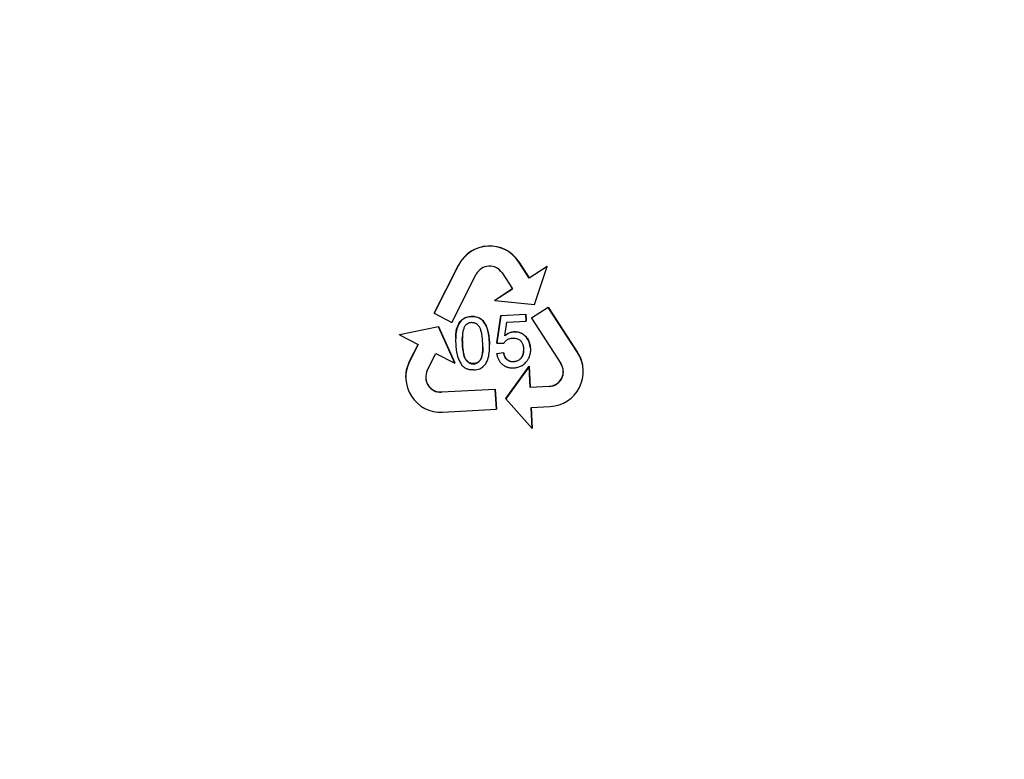
# Model space of a CAD drawing. Units: millimetres. Extents: x -409 to 5393, y -31 to 3696.
# Drawn here: x 2025 to 2222, y 2089 to 2237 of the extents above; entities that cross this region are included whole.
import ezdxf

# ---------------------------------------------------------------- set-up
doc = ezdxf.new("R2010")
doc.units = ezdxf.units.MM
doc.header["$LTSCALE"] = 10

msp = doc.modelspace()

# ---------------------------------------------------------------- linework, layer by layer
at = {"color": 7, "linetype": 'Continuous', "lineweight": 30}
for p, q in [((2107.899, 2178.037), (2112.814, 2187.681)), ((2112.814, 2187.638), (2107.899, 2177.994)), ((2112.814, 2187.681), (2112.814, 2187.638)), ((2124.922, 2188.316), (2127.005, 2185.108)), ((2124.922, 2188.272), (2124.922, 2188.316)), ((2127.005, 2185.064), (2124.922, 2188.272)), ((2127.005, 2185.108), (2130.57, 2187.422)), ((2130.57, 2187.379), (2127.005, 2185.064)), ((2128.051, 2179.783), (2130.57, 2187.379)), ((2130.57, 2187.379), (2130.57, 2187.422)), ((2111.463, 2176.178), (2116.378, 2185.822)), ((2121.567, 2186.094), (2123.65, 2182.886)), ((2127.005, 2185.064), (2127.005, 2185.108)), ((2120.086, 2180.615), (2123.631, 2182.917)), ((2123.65, 2182.886), (2120.086, 2180.572)), ((2120.086, 2180.572), (2120.086, 2180.615)), ((2120.086, 2180.572), (2128.051, 2179.783)), ((2107.899, 2177.994), (2107.899, 2178.037)), ((2107.899, 2177.994), (2111.463, 2176.178)), ((2115.348, 2177.341), (2115.348, 2177.385)), ((2120.517, 2172.086), (2121.317, 2177.562)), ((2121.317, 2177.518), (2120.517, 2172.042)), ((2121.317, 2177.562), (2126.331, 2177.824)), ((2126.331, 2177.781), (2121.317, 2177.518)), ((2121.317, 2177.518), (2121.317, 2177.562)), ((2126.331, 2177.824), (2126.402, 2176.469)), ((2126.331, 2177.781), (2126.331, 2177.824)), ((2126.402, 2176.426), (2126.331, 2177.781)), ((2127.463, 2177.06), (2130.818, 2179.238)), ((2130.818, 2179.195), (2127.463, 2177.016)), ((2130.818, 2179.238), (2136.714, 2170.161)), ((2130.818, 2179.195), (2130.818, 2179.238)), ((2136.714, 2170.117), (2130.818, 2179.195)), ((2122.101, 2173.456), (2122.495, 2176.221)), ((2122.495, 2176.221), (2126.402, 2176.426)), ((2126.402, 2176.426), (2126.402, 2176.469)), ((2127.463, 2177.06), (2127.463, 2177.016)), ((2127.463, 2177.016), (2133.359, 2167.939)), ((2100.935, 2173.73), (2108.773, 2175.348)), ((2108.773, 2175.304), (2100.935, 2173.687)), ((2100.935, 2173.687), (2100.935, 2173.73)), ((2100.935, 2173.687), (2104.721, 2171.758)), ((2108.773, 2175.348), (2112.072, 2168.056)), ((2108.773, 2175.304), (2108.773, 2175.348)), ((2112.072, 2168.013), (2108.773, 2175.304)), ((2123.948, 2174.26), (2123.948, 2174.303)), ((2102.985, 2168.393), (2104.704, 2171.767)), ((2104.721, 2171.758), (2102.985, 2168.35)), ((2112.224, 2173.077), (2112.224, 2173.034)), ((2113.596, 2171.927), (2113.596, 2171.883)), ((2119.016, 2172.207), (2118.991, 2171.019)), ((2119.016, 2172.163), (2119.016, 2172.207)), ((2120.517, 2172.042), (2120.517, 2172.086)), ((2120.517, 2172.042), (2121.879, 2171.978)), ((2106.549, 2166.534), (2108.286, 2169.942)), ((2108.286, 2169.942), (2112.072, 2168.013)), ((2119.034, 2170.975), (2119.034, 2171.018)), ((2120.495, 2169.911), (2121.843, 2170.117)), ((2121.843, 2170.074), (2120.495, 2169.867)), ((2120.495, 2169.867), (2120.495, 2169.911)), ((2121.843, 2170.074), (2121.843, 2170.117)), ((2127.21, 2170.26), (2127.21, 2170.303)), ((2127.229, 2171.001), (2127.229, 2171.045)), ((2136.714, 2170.161), (2136.714, 2170.117)), ((2102.985, 2168.35), (2102.985, 2168.393)), ((2112.072, 2168.013), (2112.072, 2168.056)), ((2115.845, 2167.901), (2115.845, 2167.858)), ((2123.88, 2168.279), (2123.88, 2168.322)), ((2122.291, 2160.895), (2126.957, 2167.397)), ((2126.957, 2167.353), (2122.291, 2160.851)), ((2126.957, 2167.397), (2127.18, 2163.153)), ((2126.957, 2167.353), (2126.957, 2167.397)), ((2127.18, 2163.11), (2126.957, 2167.353)), ((2137.843, 2166.305), (2137.843, 2166.349)), ((2102.222, 2165.216), (2102.222, 2165.172)), ((2109.379, 2162.22), (2120.189, 2162.787)), ((2120.189, 2162.743), (2109.379, 2162.177)), ((2109.379, 2162.177), (2109.379, 2162.22)), ((2120.189, 2162.787), (2120.399, 2158.793)), ((2120.189, 2162.787), (2120.189, 2162.743)), ((2120.399, 2158.749), (2120.189, 2162.743)), ((2127.18, 2163.153), (2131, 2163.353)), ((2131, 2163.31), (2127.18, 2163.11)), ((2127.18, 2163.11), (2127.18, 2163.153)), ((2131, 2163.31), (2131, 2163.353)), ((2122.291, 2160.851), (2122.291, 2160.895)), ((2122.291, 2160.851), (2127.612, 2154.872)), ((2109.588, 2158.183), (2120.399, 2158.749)), ((2120.399, 2158.749), (2120.399, 2158.793)), ((2127.389, 2159.116), (2131.209, 2159.316)), ((2127.612, 2154.872), (2127.389, 2159.116)), ((2127.391, 2159.116), (2127.612, 2154.916)), ((2127.612, 2154.872), (2127.612, 2154.916))]:
    msp.add_line(p, q, dxfattribs=at)
at = {"color": 7, "linetype": 'Continuous', "lineweight": 30, "flags": 128}
msp.add_lwpolyline([(2102.222, 2165.216), (2102.375, 2166.671), (2102.985, 2168.393)], dxfattribs=at)
at = {"color": 7, "linetype": 'Continuous', "lineweight": 30}
for centre, radius, start, end in [((2226.741, 2312.101), 388.437, 180.94202, 359.00062), ((2226.741, 2312.101), 381.056, 180.99941, 359.00062), ((2119.051, 2184.502), 7.001, 33.00663, 152.99256), ((2119.051, 2184.459), 7, 33.00632, 152.99251), ((2119.051, 2184.459), 3, 33.00617, 152.99302), ((2130.844, 2166.305), 6.999, 272.99213, 33.00076), ((2130.844, 2166.349), 6.999, 0.00185, 33.00356), ((2109.221, 2165.172), 6.999, 153.00169, 273.00654), ((2130.843, 2166.305), 3, 272.99359, 32.99956), ((2109.222, 2165.172), 3, 153.00225, 273.00556), ((2130.843, 2166.349), 3, 272.99495, 359.99631), ((2109.222, 2165.216), 3, 180.00498, 273.00356)]:
    msp.add_arc(centre, radius, start, end, dxfattribs=at)
msp.add_ellipse((2226.741, 2311.862), major_axis=(0, 392.65), ratio=0.9999998, start_param=1.5875941, end_param=3.1283329, dxfattribs=at)
for points, knots in [([(2112.261, 2173.077), (2112.259, 2173.329), (2112.253, 2174.249), (2112.559, 2175.487), (2113.284, 2176.585), (2114.058, 2177.134), (2114.787, 2177.341), (2115.215, 2177.374), (2115.348, 2177.385)], [0, 0, 0, 0, 0.1274352, 0.4647484, 0.6235833, 0.7832646, 0.9324605, 1, 1, 1, 1]), ([(2115.348, 2177.385), (2115.756, 2177.369), (2116.464, 2177.343), (2117.388, 2176.888), (2118.161, 2176.027), (2118.824, 2174.438), (2118.943, 2173.05), (2119.016, 2172.207)], [0, 0, 0, 0, 0.1694287, 0.2938324, 0.4188136, 0.6466308, 1, 1, 1, 1]), ([(2115.348, 2177.341), (2114.926, 2177.285), (2114.21, 2177.191), (2113.362, 2176.604), (2112.727, 2175.748), (2112.194, 2174.124), (2112.223, 2172.729), (2112.241, 2171.808)], [0, 0, 0, 0, 0.1754814, 0.2978699, 0.4199332, 0.6167112, 1, 1, 1, 1]), ([(2115.397, 2176.121), (2115.327, 2176.115), (2115.189, 2176.105), (2114.989, 2176.059), (2114.801, 2175.992), (2114.622, 2175.904), (2114.457, 2175.789), (2114.299, 2175.658), (2114.157, 2175.5), (2114.073, 2175.383), (2114.029, 2175.323)], [0, 0, 0, 0, 0.1276648, 0.2517386, 0.3727533, 0.4921468, 0.6140696, 0.7371973, 0.865607, 1, 1, 1, 1]), ([(2119.016, 2172.163), (2118.973, 2172.757), (2118.877, 2174.093), (2118.346, 2175.699), (2117.479, 2176.785), (2116.64, 2177.216), (2115.905, 2177.354), (2115.477, 2177.344), (2115.348, 2177.341)], [0, 0, 0, 0, 0.2495807, 0.5608166, 0.6905294, 0.820799, 0.9462172, 1, 1, 1, 1]), ([(2117.661, 2172.096), (2117.649, 2172.295), (2117.627, 2172.676), (2117.571, 2173.22), (2117.501, 2173.711), (2117.418, 2174.149), (2117.319, 2174.534), (2117.205, 2174.867), (2117.076, 2175.147), (2116.927, 2175.377), (2116.766, 2175.563), (2116.599, 2175.723), (2116.422, 2175.857), (2116.234, 2175.962), (2116.039, 2176.044), (2115.833, 2176.098), (2115.618, 2176.125), (2115.472, 2176.122), (2115.397, 2176.121)], [0, 0, 0, 0, 0.1156291, 0.221541, 0.3170479, 0.4031509, 0.4801812, 0.5476494, 0.6070358, 0.6586524, 0.7057229, 0.7498041, 0.7925868, 0.833874, 0.8747684, 0.9152227, 0.9568807, 1, 1, 1, 1]), ([(2114.029, 2175.323), (2113.983, 2175.236), (2113.886, 2175.053), (2113.784, 2174.738), (2113.697, 2174.379), (2113.632, 2173.972), (2113.593, 2173.517), (2113.569, 2173.015), (2113.572, 2172.464), (2113.588, 2172.082), (2113.596, 2171.883)], [0, 0, 0, 0, 0.0838881, 0.177154, 0.2825136, 0.3993999, 0.5294908, 0.6728022, 0.8295358, 1, 1, 1, 1]), ([(2122.101, 2173.5), (2122.234, 2173.608), (2122.501, 2173.824), (2123.101, 2174.165), (2123.61, 2174.248), (2123.948, 2174.303)], [0, 0, 0, 0, 0.25151152, 0.50359843, 1, 1, 1, 1]), ([(2123.948, 2174.26), (2123.777, 2174.24), (2123.29, 2174.186), (2122.65, 2173.897), (2122.252, 2173.577), (2122.101, 2173.456)], [0, 0, 0, 0, 0.2518467, 0.7168603, 1, 1, 1, 1]), ([(2123.948, 2174.303), (2124.379, 2174.279), (2125.176, 2174.235), (2126.141, 2173.588), (2126.816, 2172.767), (2127.153, 2171.876), (2127.207, 2171.283), (2127.229, 2171.045)], [0, 0, 0, 0, 0.2467288, 0.4572123, 0.6534518, 0.8605106, 1, 1, 1, 1]), ([(2127.229, 2171.001), (2127.177, 2171.422), (2127.08, 2172.205), (2126.477, 2173.209), (2125.639, 2173.931), (2124.73, 2174.262), (2124.154, 2174.26), (2123.948, 2174.26)], [0, 0, 0, 0, 0.2445967, 0.4550888, 0.6652257, 0.8804341, 1, 1, 1, 1]), ([(2112.241, 2171.808), (2112.273, 2171.393), (2112.338, 2170.562), (2112.601, 2169.066), (2113.154, 2168.117), (2113.495, 2167.533)], [0, 0, 0, 0, 0.2771292, 0.5547061, 1, 1, 1, 1]), ([(2113.596, 2171.927), (2113.571, 2172.336), (2113.543, 2172.811), (2113.587, 2173.284), (2113.593, 2173.349)], [0, 0, 0, 0, 0.8618234, 1, 1, 1, 1]), ([(2115.845, 2167.901), (2115.642, 2167.91), (2115.234, 2167.927), (2114.666, 2168.262), (2114.144, 2168.822), (2113.727, 2170.095), (2113.65, 2171.166), (2113.596, 2171.927)], [0, 0, 0, 0, 0.1169085, 0.2347654, 0.3737592, 0.5553095, 1, 1, 1, 1]), ([(2113.596, 2171.883), (2113.608, 2171.68), (2113.631, 2171.291), (2113.687, 2170.737), (2113.76, 2170.238), (2113.844, 2169.794), (2113.946, 2169.407), (2114.065, 2169.076), (2114.194, 2168.797), (2114.348, 2168.574), (2114.513, 2168.395), (2114.681, 2168.242), (2114.857, 2168.114), (2115.04, 2168.009), (2115.232, 2167.932), (2115.43, 2167.88), (2115.636, 2167.854), (2115.775, 2167.857), (2115.845, 2167.858)], [0, 0, 0, 0, 0.1184055, 0.2266543, 0.3240923, 0.4117048, 0.4890259, 0.5569094, 0.6162333, 0.6673493, 0.7135124, 0.7576965, 0.7994925, 0.8399761, 0.8798857, 0.9191487, 0.9592274, 1, 1, 1, 1]), ([(2115.845, 2167.858), (2115.915, 2167.864), (2116.054, 2167.876), (2116.256, 2167.922), (2116.447, 2167.999), (2116.629, 2168.095), (2116.801, 2168.216), (2116.962, 2168.362), (2117.115, 2168.531), (2117.259, 2168.729), (2117.388, 2168.968), (2117.489, 2169.258), (2117.572, 2169.601), (2117.632, 2169.996), (2117.67, 2170.445), (2117.69, 2170.948), (2117.688, 2171.504), (2117.67, 2171.893), (2117.661, 2172.096)], [0, 0, 0, 0, 0.0407818, 0.0808696, 0.1202682, 0.1601869, 0.2004597, 0.2422652, 0.2864593, 0.3329521, 0.3844305, 0.4433891, 0.5116815, 0.58902, 0.6762452, 0.7737052, 0.8815678, 1, 1, 1, 1]), ([(2115.909, 2166.638), (2116.31, 2166.69), (2117.009, 2166.78), (2117.864, 2167.339), (2118.512, 2168.191), (2119.063, 2169.823), (2119.035, 2171.226), (2119.016, 2172.163)], [0, 0, 0, 0, 0.16720463, 0.29161968, 0.41602589, 0.61017314, 1, 1, 1, 1]), ([(2121.879, 2171.978), (2122.043, 2172.202), (2122.334, 2172.599), (2122.979, 2172.95), (2123.414, 2172.997), (2123.638, 2173.021)], [0, 0, 0, 0, 0.3875183, 0.6853647, 1, 1, 1, 1]), ([(2123.638, 2173.021), (2123.987, 2173.012), (2124.533, 2172.999), (2125.177, 2172.614), (2125.556, 2172.147), (2125.807, 2171.544), (2125.853, 2171.093), (2125.879, 2170.85)], [0, 0, 0, 0, 0.29067166, 0.45399633, 0.61715652, 0.79376179, 1, 1, 1, 1]), ([(2117.672, 2171.223), (2117.676, 2171.049), (2117.69, 2170.432), (2117.605, 2169.573), (2117.265, 2168.708), (2116.808, 2168.228), (2116.308, 2167.956), (2115.988, 2167.918), (2115.845, 2167.901)], [0, 0, 0, 0, 0.1234024, 0.4388333, 0.6053279, 0.7724098, 0.8989546, 1, 1, 1, 1]), ([(2120.495, 2169.867), (2120.513, 2169.758), (2120.548, 2169.544), (2120.634, 2169.235), (2120.738, 2168.942), (2120.867, 2168.668), (2121.019, 2168.412), (2121.194, 2168.172), (2121.393, 2167.952), (2121.612, 2167.75), (2121.85, 2167.572), (2122.106, 2167.42), (2122.374, 2167.29), (2122.659, 2167.191), (2122.958, 2167.117), (2123.271, 2167.07), (2123.599, 2167.048), (2123.821, 2167.055), (2123.935, 2167.059)], [0, 0, 0, 0, 0.0672219, 0.1323513, 0.1948082, 0.2561517, 0.3163706, 0.37602, 0.4362757, 0.4964992, 0.556968, 0.6170931, 0.6773381, 0.7382838, 0.800329, 0.8644392, 0.930702, 1, 1, 1, 1]), ([(2121.843, 2170.117), (2121.861, 2170.042), (2121.894, 2169.895), (2121.955, 2169.682), (2122.031, 2169.486), (2122.113, 2169.304), (2122.208, 2169.138), (2122.31, 2168.985), (2122.427, 2168.851), (2122.55, 2168.729), (2122.683, 2168.622), (2122.828, 2168.534), (2122.981, 2168.459), (2123.143, 2168.399), (2123.315, 2168.358), (2123.495, 2168.328), (2123.685, 2168.318), (2123.814, 2168.321), (2123.88, 2168.322)], [0, 0, 0, 0, 0.0773613, 0.1504798, 0.2199772, 0.286681, 0.3496785, 0.4106796, 0.4694271, 0.5267557, 0.583142, 0.6388244, 0.6952635, 0.7526958, 0.8108492, 0.8713563, 0.9344364, 1, 1, 1, 1]), ([(2123.88, 2168.279), (2123.636, 2168.284), (2123.212, 2168.293), (2122.659, 2168.562), (2122.22, 2169.008), (2121.968, 2169.545), (2121.876, 2169.935), (2121.843, 2170.074)], [0, 0, 0, 0, 0.2406785, 0.4198661, 0.5989136, 0.857211, 1, 1, 1, 1]), ([(2125.879, 2170.85), (2125.866, 2170.42), (2125.845, 2169.752), (2125.416, 2168.99), (2124.948, 2168.562), (2124.418, 2168.335), (2124.051, 2168.297), (2123.88, 2168.279)], [0, 0, 0, 0, 0.3464424, 0.5379259, 0.6985943, 0.8591787, 1, 1, 1, 1]), ([(2123.88, 2168.322), (2124.165, 2168.362), (2124.651, 2168.429), (2125.231, 2168.829), (2125.628, 2169.369), (2125.837, 2169.912), (2125.847, 2170.276), (2125.849, 2170.374)], [0, 0, 0, 0, 0.2707747, 0.4620112, 0.6531402, 0.9067596, 1, 1, 1, 1]), ([(2127.229, 2171.001), (2127.231, 2170.738), (2127.234, 2170.04), (2126.982, 2169.164), (2126.65, 2168.639), (2126.55, 2168.482)], [0, 0, 0, 0, 0.2981304, 0.7894892, 1, 1, 1, 1]), ([(2115.909, 2166.638), (2115.787, 2166.635), (2115.548, 2166.63), (2115.198, 2166.658), (2114.867, 2166.722), (2114.553, 2166.815), (2114.259, 2166.945), (2113.985, 2167.109), (2113.724, 2167.301), (2113.572, 2167.455), (2113.495, 2167.533)], [0, 0, 0, 0, 0.1379032, 0.2688733, 0.3951781, 0.5170892, 0.636743, 0.7562218, 0.8766284, 1, 1, 1, 1]), ([(2123.935, 2167.059), (2124.073, 2167.069), (2124.343, 2167.089), (2124.733, 2167.175), (2125.101, 2167.291), (2125.441, 2167.454), (2125.759, 2167.651), (2126.051, 2167.889), (2126.32, 2168.166), (2126.473, 2168.376), (2126.55, 2168.482)], [0, 0, 0, 0, 0.1338201, 0.2621914, 0.3864099, 0.5072223, 0.6272072, 0.7484215, 0.8721074, 1, 1, 1, 1])]:
    msp.add_open_spline(points, degree=3, knots=knots, dxfattribs=at)

doc.saveas('drawing.dxf')
